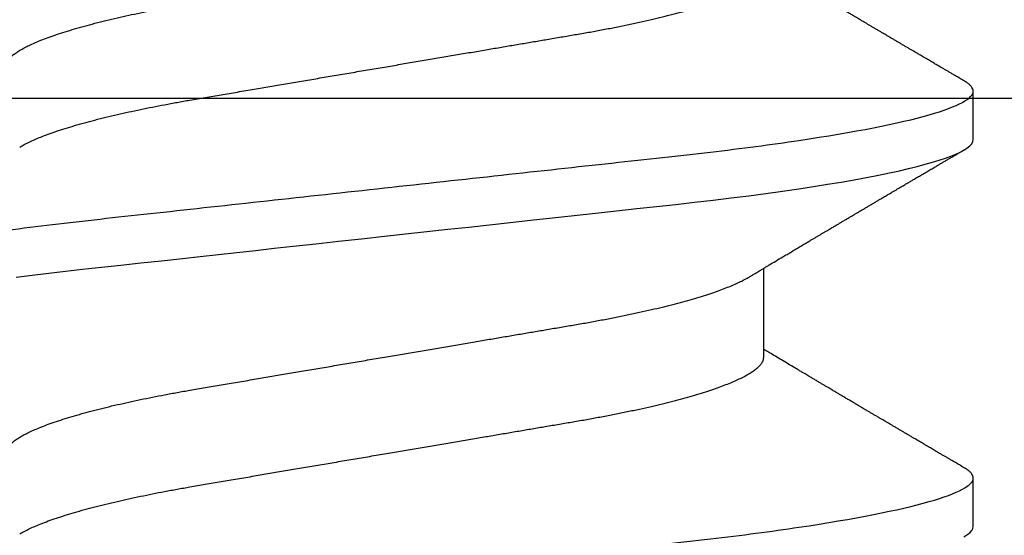
# Model space of a CAD drawing. Units: inches. Extents: x 0 to 304, y 0 to 43.
# Drawn here: x 6 to 6, y 28 to 28 of the extents above; entities that cross this region are included whole.
import ezdxf

# ---------------------------------------------------------------- set-up
doc = ezdxf.new("R2010")
doc.units = ezdxf.units.IN
doc.header["$LTSCALE"] = 0.25
doc.header["$MEASUREMENT"] = 0
doc.layers.add('Arcadia-Profile', color=6, linetype='Continuous')

# ---------------------------------------------------------------- blocks, each defined once
blk = doc.blocks.new('*U15')
at = {"layer": 'Arcadia-Profile'}
for p, q in [((0.1775000016499817, -0.06957012257745232), (0.1938120067427764, -0.06957012257745232)), ((0.1464375059445153, -0.1079999986800151), (0.1553125060270144, -0.1079999986800151)), ((0.2174374974379454, -0.1079999986800151), (0.2263125066870071, -0.1079999986800151))]:
    blk.add_line(p, q, dxfattribs=at)
at = {"layer": 'Arcadia-Profile', "flags": 128}
for points in [[(0.1445098423564204, -0.1062596720967171), (0.1448637357724891, -0.1068223522700547), (0.1452723993898459, -0.1073425087674487), (0.1456713189529797, -0.1077101520248456), (0.1460598711357548, -0.107928169508924), (0.1464375059445153, -0.1079999986800151), (0.1464375059445153, -0.1079999986800151)], [(0.1921514659054182, 0.06753518272732473), (0.1925310165254039, 0.06457354482129274), (0.1929023172405948, 0.06155612380899811), (0.1932648730566981, 0.05848969377893365), (0.1936182256456771, 0.05538099215335057), (0.1940000312396393, 0.05190810764710463), (0.1943914800556534, 0.04833546345875162), (0.1947939104116081, 0.0446627066756986), (0.1952066623151172, 0.04089557098177776), (0.1956290574406783, 0.03704041109532286), (0.1959878916330631, 0.03376552888746343), (0.1963524090931994, 0.03043865623790731), (0.1967221148267946, 0.0270643741354557), (0.1970964955064431, 0.02364750189949483), (0.1974749828053657, 0.02019307655523006), (0.1978570267299133, 0.01670633564638679), (0.1983110281574021, 0.01256283012910719), (0.1987681095493485, 0.008391042906948254), (0.199227280917178, 0.004200282622488505), (0.199687497272949, 4.440892098500626e-16), (0.2001135040234985, -0.00388807557431603), (0.2005386857835667, -0.007768597329553373), (0.200962217562676, -0.01163406043044235), (0.2013832927034684, -0.01547705629060347), (0.2018011045485881, -0.01929032155635602), (0.2022148831069153, -0.02306678193433642), (0.2026238767204624, -0.02679959114938502), (0.2030673916022998, -0.0308474275623527), (0.2035033349048501, -0.03482618477249444), (0.2039308449713833, -0.03872804141173525), (0.2043491518107885, -0.04254572610565388), (0.2047574854319514, -0.04627254268152425), (0.2051552041756111, -0.04990241370947901), (0.2055417030487483, -0.05342987591923221), (0.2059247002956255, -0.05687357867890208), (0.2063187890811751, -0.06026942740747421), (0.2067237127416899, -0.0636094196972965), (0.2071313130379817, -0.06682668548671611), (0.2075480615620364, -0.06997285542991483), (0.207973224988983, -0.07303947795775789), (0.208406014994587, -0.07601822066639974), (0.2088126803016692, -0.07869001191726221), (0.2092244422166054, -0.08127330460606474), (0.209640567414521, -0.0837620625524651), (0.2100602859043015, -0.08615058415559185), (0.2104828460279577, -0.0884334428114033), (0.2109073861287651, -0.09060561524453314), (0.2113331362156092, -0.09266245400861406), (0.2117237417080204, -0.09444295762826904), (0.2121140172042431, -0.09612009910738939), (0.2125033393781308, -0.09769131180892865), (0.212891048237303, -0.0991543774251511), (0.2132765204556222, -0.1005074626438813), (0.213659187706309, -0.1017490733156943), (0.2140384083301008, -0.1028781186198446), (0.2144136323333505, -0.1038938743980231), (0.2147843097224005, -0.1047959831543546), (0.2151498721704748, -0.1055844540554003), (0.2155098430164131, -0.1062596720967171), (0.215863727265921, -0.1068223522700547), (0.2162724092163977, -0.1073425087674487), (0.2166713196129724, -0.1077101520248456), (0.2170598717957475, -0.107928169508924), (0.2174374974379454, -0.1079999986800151), (0.2174374974379454, -0.1079999986800151)]]:
    blk.add_lwpolyline(points, dxfattribs=at)
at = {"layer": 'Arcadia-Profile'}
for points, knots in [([(0.1198125014858746, 0.1080000013052005), (0.1210934974135469, 0.1080000012552511), (0.1225867017229412, 0.1053715278869105), (0.1257150670417992, 0.09442327834877817), (0.1273415027624321, 0.08611488920320953), (0.1295952363193749, 0.07096988679848293), (0.1303157505813353, 0.0654932654269067), (0.1316619075449843, 0.05407080212641491), (0.1322882648136741, 0.04813669687350552), (0.1343965473149673, 0.02889490728424571), (0.135977135613512, 0.01446925633415308), (0.1391478677583553, -0.01446925676244559), (0.1407284560548945, -0.02889490769425906), (0.1428367385512068, -0.04813669723805925), (0.1434630958179532, -0.05407080247375795), (0.1448092527853007, -0.06549326575577785), (0.1455297670488491, -0.07096988711419927), (0.1477835006093606, -0.08611488946836543), (0.1494099363306844, -0.0944232785648631), (0.1525383016470521, -0.1053715279948952), (0.1540315059533164, -0.1080000013052009), (0.1553125018769812, -0.1080000013052009)], [0, 0, 0, 0, 0.1250000000000002, 0.1250000000000002, 0.2500000000000003, 0.2500000000000003, 0.3125000000000003, 0.3125000000000003, 0.3750000000000003, 0.3750000000000003, 0.5000000000000001, 0.5000000000000001, 0.6249999999999999, 0.6249999999999999, 0.6874999999999999, 0.6874999999999999, 0.7499999999999999, 0.7499999999999999, 0.8749999999999999, 0.8749999999999999, 1, 1, 1, 1]), ([(0.1908125023421565, 0.1080000013052005), (0.1920934982697169, 0.1080000012575799), (0.193586702579065, 0.1053715278916294), (0.1967150678980012, 0.09442327835727626), (0.1983415036187566, 0.08611488921305943), (0.2005952371759534, 0.070969886809229), (0.2013157514380097, 0.06549326543777356), (0.2026619084018542, 0.05407080213721738), (0.2032882656705208, 0.04813669688449407), (0.2053965481717892, 0.02889490729545274), (0.2069771364703747, 0.01446925634496621), (0.210147868615401, -0.01446925675329602), (0.2117284569120788, -0.02889490768635516), (0.2138367394085989, -0.04813669723205605), (0.2144630966754093, -0.05407080246836982), (0.2158092536427798, -0.06549326575131609), (0.2165297679063478, -0.07096988711023), (0.2187835014669517, -0.08611488946585633), (0.2204099371883643, -0.09442327856328969), (0.2235383025049291, -0.1053715279945808), (0.2250315068112911, -0.1080000013052014), (0.2263125027350306, -0.1080000013052009)], [0, 0, 0, 0, 0.125, 0.125, 0.2499999999999999, 0.2499999999999999, 0.3124999999999999, 0.3124999999999999, 0.3749999999999998, 0.3749999999999998, 0.4999999999999997, 0.4999999999999997, 0.6249999999999997, 0.6249999999999997, 0.6874999999999997, 0.6874999999999997, 0.7499999999999997, 0.7499999999999997, 0.8749999999999998, 0.8749999999999998, 1, 1, 1, 1]), ([(0.1597500014849835, 0.06957012257745232), (0.1598854965221079, 0.06955971558644558), (0.160157880695639, 0.0695387945276047), (0.1605793812253822, 0.06936852643693658), (0.1610121902024595, 0.06909338579786306), (0.1614563499211421, 0.06870107546814674), (0.1619107999948497, 0.06819260816427475), (0.1623656492508267, 0.06757808231686235), (0.1628194955009246, 0.06686482052306308), (0.1632708637774059, 0.06606014779774094), (0.1637277398446955, 0.06515060404775275), (0.1641891033617746, 0.06413713206117588), (0.1646719423429666, 0.0629779772782797), (0.1651754234518386, 0.06166121394501722), (0.1656983900276359, 0.06017570220916912), (0.166221224716125, 0.05857275167424847), (0.1667424711448451, 0.05685725234849803), (0.1672605392018731, 0.05503472171136803), (0.1677740334621483, 0.05311125885429036), (0.1682814475473435, 0.05109346005600157), (0.1687732134649664, 0.04902292676386999), (0.1692484932306026, 0.04691184946828342), (0.1697065533219284, 0.04477171127804569), (0.1701547117555045, 0.04257281353230491), (0.1705919666179696, 0.04032202336128377), (0.1710176059189603, 0.03802625764880618), (0.1714556720567693, 0.03555045481297769), (0.1719084012417582, 0.03286956539638863), (0.1724041085277257, 0.02996088878118508), (0.1729150264074324, 0.02695544292918717), (0.1734225999165737, 0.02397180989428671), (0.1739235005886499, 0.02102682477555851), (0.1744153134446496, 0.01813545484819867), (0.1749157850411081, 0.01519309909897126), (0.1754236047654167, 0.012207494582682), (0.1759373936461834, 0.009186784729078301), (0.1764557451183926, 0.006139454673895095), (0.1769770958312371, 0.003074222447005948), (0.1774913412896275, 5.091321890882128e-05), (0.1779969463142557, -0.002921586276882771), (0.1784925714811667, -0.00583545779172967), (0.1789855718309674, -0.008733958794190588), (0.1794746916310288, -0.01160957118205408), (0.1799586813737228, -0.01445497836407883), (0.1804273061127866, -0.0172100762732037), (0.1808798471955875, -0.01987064017399121), (0.1813158003653701, -0.02243363986556046), (0.1817432923125075, -0.02494712032419644), (0.1821616642745898, -0.02740639302659664), (0.1825854121389874, -0.02989875238702888), (0.183013690102042, -0.03241264577187497), (0.1834421761616589, -0.03494677848963468), (0.1838728115377641, -0.03742136711764443), (0.1843181057598819, -0.0398471844091679), (0.1847759409466541, -0.04222487528569641), (0.1852460995846883, -0.04454628893920765), (0.1857273364092471, -0.04680341943796007), (0.186210376431843, -0.04895186317530564), (0.1866934999454308, -0.05098892046658277), (0.1871752458503853, -0.05291288949416417), (0.1876625665409346, -0.05475228302701174), (0.188154245373596, -0.05650138538253335), (0.1886490530485254, -0.05815487011460352), (0.1891361831292233, -0.05967832103490567), (0.1896143393594141, -0.06107428470943388), (0.1900823709505168, -0.06234638052858221), (0.1905486632144076, -0.06351892960727357), (0.1910121379535425, -0.06459177765095214), (0.191489163844226, -0.06559236381510836), (0.1918874342633394, -0.06636019744350952), (0.1921301561618414, -0.06675398123413379), (0.1922057319458546, -0.06687659282745217)], [0, 0, 0, 0, 0.01373182643175494, 0.02760493869770499, 0.0416099988569885, 0.05573702765784746, 0.06997542913907627, 0.08431401838093687, 0.09791462903508909, 0.1115836896962235, 0.1253106409084319, 0.1390846690270117, 0.1528946891653066, 0.168336104391394, 0.1837924985209436, 0.1992479124977506, 0.214686450697277, 0.2300922543827145, 0.2454497470136931, 0.2607436274652648, 0.2759589732071862, 0.2903323832896079, 0.3046099554127472, 0.3187803020696743, 0.332832646068225, 0.3467566902136004, 0.3605429149628955, 0.376697747135904, 0.3930298776902508, 0.4095455089621164, 0.4262282535148216, 0.4412507461072243, 0.4563792075138563, 0.471599740184117, 0.486897900557215, 0.5022587572451633, 0.5176670121628152, 0.533107002525837, 0.5485629325621677, 0.5632511105722263, 0.5779256106081734, 0.592572836342352, 0.6071793689047756, 0.621732000954631, 0.6362178386175668, 0.6498035744060687, 0.6633086599780598, 0.6767233425564918, 0.6900383117022849, 0.7032446930961322, 0.7178452749151325, 0.7322899042595281, 0.7467534539224289, 0.7613722943608724, 0.7761354172419799, 0.791031080261875, 0.8060467128432375, 0.8211691503727601, 0.8356264766288365, 0.8501553761772207, 0.8647431016118197, 0.8793765196208553, 0.8940423272657466, 0.9087269454449463, 0.9225775159018603, 0.9364212079207385, 0.9502466160242786, 0.9640423436622758, 0.9777972549582874, 0.9930867800797671, 1, 1, 1, 1]), ([(0.2307500021449762, 0.06957012257745232), (0.2308854971821006, 0.06955971558644558), (0.2311578813556316, 0.0695387945276047), (0.2315793818853749, 0.06936852643693658), (0.2320121908624522, 0.06909338579786306), (0.2324563505811348, 0.06870107546814674), (0.2329108006548424, 0.06819260816427475), (0.2333656499108194, 0.06757808231686235), (0.2338194961609172, 0.06686482052306308), (0.2342708644373985, 0.06606014779774094), (0.2347277405046881, 0.06515060404775275), (0.2351891040217673, 0.06413713206117588), (0.2356719430029575, 0.0629779772782797), (0.2361754241118312, 0.06166121394501722), (0.2366983906876285, 0.06017570220916912), (0.2372212253761177, 0.05857275167424847), (0.2377424718048378, 0.05685725234849803), (0.2382605398618658, 0.05503472171136803), (0.2387740341221409, 0.05311125885429036), (0.2392814482073362, 0.05109346005600157), (0.2397732141249591, 0.04902292676386999), (0.2402484938905936, 0.04691184946828342), (0.2407065539819211, 0.04477171127804569), (0.2411547124154954, 0.04257281353230491), (0.2415919672779623, 0.04032202336128377), (0.242017606578953, 0.03802625764880618), (0.2424556727167619, 0.03555045481297769), (0.2429084019017509, 0.03286956539638863), (0.2434041091877202, 0.02996088878118508), (0.2439150270674251, 0.02695544292918717), (0.2444226005765664, 0.02397180989428671), (0.2449235012486426, 0.02102682477555851), (0.2454153141046405, 0.01813545484819867), (0.2459157857011007, 0.01519309909897126), (0.2464236054254076, 0.012207494582682), (0.2469373943061743, 0.009186784729078301), (0.2474557457783852, 0.006139454673895095), (0.2479770964912262, 0.003074222447005948), (0.248491341949622, 5.091321890882128e-05), (0.2489969469742483, -0.002921586276882771), (0.2494925721411594, -0.00583545779172967), (0.2499855724909619, -0.008733958794190588), (0.2504746922910215, -0.01160957118205408), (0.2509586820337155, -0.01445497836407883), (0.2514273067727792, -0.0172100762732037), (0.2518798478555802, -0.01987064017399121), (0.2523158010253628, -0.02243363986556046), (0.2527432929725002, -0.02494712032419644), (0.2531616649345825, -0.02740639302659664), (0.2535854127989801, -0.02989875238702888), (0.2540136907620347, -0.03241264577187497), (0.2544421768216516, -0.03494677848963468), (0.2548728121977568, -0.03742136711764443), (0.2553181064198746, -0.0398471844091679), (0.2557759416066432, -0.04222487528569641), (0.256246100244681, -0.04454628893920765), (0.2567273370692398, -0.04680341943796007), (0.2572103770918339, -0.04895186317530564), (0.2576935006054235, -0.05098892046658277), (0.2581752465103779, -0.05291288949416417), (0.2586625672009291, -0.05475228302701174), (0.2591542460335887, -0.05650138538253335), (0.2596490537085181, -0.05815487011460352), (0.2601361837892142, -0.05967832103490567), (0.2606143400194068, -0.06107428470943388), (0.2610823716105077, -0.06234638052858221), (0.2615486638744002, -0.06351892960727357), (0.2620121386135352, -0.06459177765095214), (0.2624891645042187, -0.06559236381510836), (0.2628874349233321, -0.06636019744350952), (0.263130156821834, -0.06675398123413379), (0.2632057326058472, -0.06687659282745217)], [0, 0, 0, 0, 0.01373182643175494, 0.02760493869770499, 0.0416099988569885, 0.05573702765784746, 0.06997542913907627, 0.08431401838093687, 0.09791462903508909, 0.1115836896962235, 0.1253106409084319, 0.1390846690270117, 0.1528946891653066, 0.168336104391394, 0.1837924985209436, 0.1992479124977506, 0.214686450697277, 0.2300922543827145, 0.2454497470136931, 0.2607436274652648, 0.2759589732071862, 0.2903323832896079, 0.3046099554127472, 0.3187803020696743, 0.332832646068225, 0.3467566902136004, 0.3605429149628955, 0.376697747135904, 0.3930298776902508, 0.4095455089621164, 0.4262282535148216, 0.4412507461072243, 0.4563792075138563, 0.471599740184117, 0.486897900557215, 0.5022587572451633, 0.5176670121628152, 0.533107002525837, 0.5485629325621677, 0.5632511105722263, 0.5779256106081734, 0.592572836342352, 0.6071793689047756, 0.621732000954631, 0.6362178386175668, 0.6498035744060687, 0.6633086599780598, 0.6767233425564918, 0.6900383117022849, 0.7032446930961322, 0.7178452749151325, 0.7322899042595281, 0.7467534539224289, 0.7613722943608724, 0.7761354172419799, 0.791031080261875, 0.8060467128432375, 0.8211691503727601, 0.8356264766288365, 0.8501553761772207, 0.8647431016118197, 0.8793765196208553, 0.8940423272657466, 0.9087269454449463, 0.9225775159018603, 0.9364212079207385, 0.9502466160242786, 0.9640423436622758, 0.9777972549582874, 0.9930867800797671, 1, 1, 1, 1]), ([(0.1450433453664601, 0.06689014100443957), (0.145052039233196, 0.0668765215304079), (0.1452097346586694, 0.0666294820003599), (0.1455211868693063, 0.06605301544519682), (0.1459776487952631, 0.06515252482294409), (0.1464391422026239, 0.06413661778501867), (0.1469219294546384, 0.0629781331082424), (0.1474254310213183, 0.06166117071888211), (0.1479483720529231, 0.06017571275753886), (0.1484712339829031, 0.05857274994441397), (0.1489924503147968, 0.05685725117866713), (0.14951055857291, 0.0550347234767572), (0.1500240293262038, 0.05311125819117413), (0.1505314442772505, 0.05109345931837739), (0.1510232296917202, 0.04902292833499278), (0.1514984851339278, 0.04691184778548818), (0.1519565696753062, 0.04477171291901927), (0.1524047075816348, 0.04257281265808954), (0.1528419665373342, 0.04032202336390744), (0.1532676093244767, 0.03802625848994445), (0.1537056563078991, 0.03555045320685712), (0.1541584054948704, 0.03286956636556404), (0.1546541071402849, 0.02996088862492119), (0.1551650265763875, 0.02695544297187613), (0.1556725996716306, 0.02397180988406733), (0.1561735004442752, 0.02102682477819418), (0.1566653132740718, 0.01813545484748547), (0.1571657848776162, 0.015193099099164), (0.15767360460001, 0.01220749458263004), (0.1581873934812936, 0.009186784729092068), (0.158705744953366, 0.006139454673891098), (0.159227095666246, 0.00307422244700728), (0.1597413411246293, 5.09132189079331e-05), (0.1602469461492575, -0.002921586276882326), (0.1607425713161685, -0.00583545779172967), (0.1612355716659692, -0.008733958794190144), (0.1617246914660306, -0.01160957118205408), (0.1622086812087247, -0.01445497836407883), (0.1626773059477884, -0.0172100762732037), (0.1631298470305893, -0.01987064017399121), (0.1635658002003719, -0.02243363986556046), (0.1639932921475094, -0.02494712032419644), (0.1644116641095916, -0.02740639302659664), (0.1648354119739892, -0.02989875238702888), (0.1652636899370439, -0.03241264577187541), (0.1656921759966608, -0.03494677848963379), (0.166122811372766, -0.03742136711764799), (0.1665681055948838, -0.0398471844091568), (0.1670259407816559, -0.04222487528573859), (0.1674960994196848, -0.04454628893904822), (0.1679773362442738, -0.04680341943856225), (0.1684603762667507, -0.04895186317308298), (0.1689434997807631, -0.05098892047448667), (0.1694252456841454, -0.05291288946440798), (0.1699125663805976, -0.05475228313870462), (0.1704042451911292, -0.056501384963902), (0.1708990529489078, -0.05815487168147593), (0.1713861827257634, -0.05967831531997048), (0.1718643400280762, -0.06107430468878183), (0.1723323676716575, -0.06234630590237034), (0.1727986746446906, -0.0635192074976838), (0.1732620946693686, -0.06459074426456723), (0.1737393316458302, -0.06559638927228173), (0.1742286278570653, -0.06652050321872904), (0.1747281488669881, -0.0673469294531226), (0.175218786196691, -0.06804210749369632), (0.1756993930517918, -0.06860627795585916), (0.1761688388759595, -0.06904150542625187), (0.1766258768381608, -0.06934665035178655), (0.1770704568137944, -0.06953540760836585), (0.1773573330378255, -0.06955859238073403), (0.1775000016499817, -0.06957012257745232)], [0, 0, 0, 0, 0.0007975469075694962, 0.01446646271205597, 0.02819326099052546, 0.04196714318962248, 0.05577700189357348, 0.07121824508485658, 0.08667445939770624, 0.1021297087977716, 0.1175680673958484, 0.1329737145811807, 0.1483310285871966, 0.1636247386476679, 0.178839922269179, 0.1932131649023543, 0.2074905851780656, 0.2216607668438, 0.2357129542833687, 0.2496368432991672, 0.2634229077095587, 0.279577566567309, 0.2959095151632768, 0.3124249624323582, 0.3291075211204486, 0.3441298463453182, 0.3592581392038049, 0.3744785023001424, 0.3897764922344569, 0.4051371777851141, 0.4205452610374049, 0.4359850793814969, 0.451440837221312, 0.4661288515884796, 0.4808031881339236, 0.4954502506814658, 0.5100566205106208, 0.5246090904277203, 0.5390947667020649, 0.5526803511301274, 0.5661852862402131, 0.5795998193639313, 0.5929146401659311, 0.6061208744257751, 0.6207212935778047, 0.6351657619927166, 0.6496291505153396, 0.6642478280833911, 0.679010786486637, 0.6939062835520237, 0.7089217488422814, 0.7240440178907714, 0.7385011830759061, 0.7530299207559412, 0.7676174836668043, 0.7822507386430371, 0.7969163828942686, 0.8116008374702377, 0.8254512536161548, 0.8392947914006695, 0.8531200454735497, 0.8669156194115609, 0.8806703774623266, 0.8959597322412294, 0.9111697031437099, 0.9262858683827984, 0.9412944381022725, 0.9561822319614708, 0.9709367819836869, 0.9855463484530491, 1, 1, 1, 1]), ([(0.2160434101923805, 0.06689003558898943), (0.2160520858461759, 0.06687645105473417), (0.216209820818861, 0.06662946607926612), (0.2165211580633706, 0.06605300409179149), (0.2169776612049397, 0.06515252825728801), (0.2174391250742076, 0.06413661614631438), (0.2179219363937115, 0.06297813397407159), (0.2184254257562248, 0.06166116994854809), (0.218948390037621, 0.06017571400248167), (0.219471225340925, 0.05857274851791594), (0.2199924716051527, 0.05685725319194734), (0.2205105397061224, 0.05503472148632094), (0.2210240339546772, 0.05311125891425217), (0.2215314480429953, 0.05109346004002413), (0.2220232139597975, 0.04902292676788056), (0.222498493725638, 0.04691184946724247), (0.2229565538169123, 0.04477171127832191), (0.223404712250499, 0.04257281353223208), (0.2238419671129641, 0.04032202336130331), (0.2242676064139548, 0.03802625764880085), (0.2247056725517638, 0.03555045481297947), (0.2251584017367527, 0.03286956539638775), (0.2256541090227202, 0.02996088878118508), (0.2261650269024251, 0.02695544292918717), (0.2266726004115682, 0.02397180989428671), (0.2271735010836444, 0.02102682477555851), (0.2276653139396423, 0.01813545484819867), (0.2281657855361026, 0.01519309909897126), (0.2286736052604113, 0.012207494582682), (0.2291873941411779, 0.009186784729078301), (0.2297057456133871, 0.006139454673895095), (0.2302270963262281, 0.003074222447005948), (0.2307413417846238, 5.091321890882128e-05), (0.2312469468092502, -0.002921586276882771), (0.2317425719761612, -0.00583545779172967), (0.2322355723259619, -0.008733958794190588), (0.2327246921260215, -0.01160957118205408), (0.2332086818687173, -0.01445497836407883), (0.2336773066077811, -0.0172100762732037), (0.234129847690582, -0.01987064017399121), (0.2345658008603646, -0.02243363986556046), (0.234993292807502, -0.02494712032419644), (0.2354116647695843, -0.02740639302659664), (0.2358354126339819, -0.02989875238702888), (0.2362636905970366, -0.03241264577187541), (0.2366921766566534, -0.03494677848963379), (0.2371228120327586, -0.03742136711764799), (0.2375681062548765, -0.0398471844091568), (0.2380259414416486, -0.04222487528573859), (0.2384961000796757, -0.04454628893904822), (0.2389773369042665, -0.04680341943856225), (0.2394603769267434, -0.04895186317308298), (0.2399435004407557, -0.05098892047448667), (0.2404252463441381, -0.05291288946440798), (0.2409125670405885, -0.05475228313870462), (0.2414042458511254, -0.056501384963902), (0.2418990536088828, -0.05815487168147637), (0.2423861833858112, -0.05967831531996914), (0.2428643406878699, -0.06107430468878583), (0.2433323683323891, -0.06234630590235613), (0.2437986753019281, -0.06351920749773798), (0.244262095339602, -0.06459074426436473), (0.2447393322659295, -0.06559638927307043), (0.2452286286841954, -0.06652050321542413), (0.2457281489105938, -0.06734692946531018), (0.2462187891342289, -0.06804210744866479), (0.2466993854576991, -0.06860627829993593), (0.2471688706661901, -0.06904150493493644), (0.2476258694951046, -0.06934665057064349), (0.2480704594763061, -0.0695354075693273), (0.2483573343629324, -0.06955859236776751), (0.2485000023099744, -0.06957012257745232)], [0, 0, 0, 0, 0.0007955688600648358, 0.01446450439124113, 0.0281913299435471, 0.04196523197127078, 0.05577512568922973, 0.07121639956078753, 0.0866726521986869, 0.1021279246928163, 0.1175663215641501, 0.1329719842210548, 0.148329336265752, 0.1636230767133638, 0.1788382831702515, 0.1932115616749265, 0.2074890030976435, 0.2216592200357167, 0.235711435395639, 0.2496353520768745, 0.2634214506236625, 0.2795761349113464, 0.2959081159573354, 0.3124235960410324, 0.3291061878757727, 0.344128542948567, 0.359256865865526, 0.3744772592032706, 0.3897752795332293, 0.4051359956041009, 0.4205441094707807, 0.4359839584923164, 0.4514397470412454, 0.466127790592094, 0.4808021562940425, 0.4954492479438983, 0.5100556467945145, 0.524608145625981, 0.5390938506819802, 0.5526794621033007, 0.5661844240464021, 0.5795989838235158, 0.5929138310807921, 0.6061200915801617, 0.620720539741829, 0.6351650368565193, 0.6496284541165133, 0.6642471607304801, 0.6790101484663137, 0.6939056751276296, 0.708921170252182, 0.7240434693471756, 0.738500663257316, 0.7530294298045646, 0.7676170216995212, 0.7822503057506333, 0.7969159791410985, 0.8116004628936756, 0.8254509065590461, 0.8392944718493476, 0.8531197533916864, 0.8669153547401848, 0.8806701401203404, 0.89595952527773, 0.9111695264009695, 0.9262857216744337, 0.9412943212145017, 0.9561821588466459, 0.9709367242378508, 0.9855463197350255, 1, 1, 1, 1]), ([(0.1922061719407751, -0.06689192390053167), (0.1923280581397258, -0.06709494227743784), (0.1925452728574299, -0.06745674352982478), (0.1928319667499068, -0.06793468847099904), (0.1930636015230149, -0.06832094972123537), (0.1932740834885536, -0.06867210805991686), (0.1935228023881574, -0.0690871911650448), (0.1938106425309201, -0.0695677804314907), (0.1941202336371575, -0.07008498594644808), (0.1945640165012357, -0.07082671520638373), (0.1951534564313917, -0.0718126855738821), (0.1958025542637731, -0.07289974707698788), (0.196374442812445, -0.07385831163283241), (0.1968632110120794, -0.0746781479646943), (0.1973630092859473, -0.0755170502663991), (0.197849964035516, -0.07633499555598933), (0.1982858478464671, -0.07706757869528102), (0.1986230907571667, -0.07763462745241645), (0.198893622947935, -0.07808976686187341), (0.19914363592512, -0.07851040338767801), (0.1994198774773164, -0.07897538230149159), (0.1997024440829804, -0.0794511237270572), (0.1999765683131898, -0.07991286261976649), (0.2002415396249919, -0.0803592718052828), (0.2005044234682956, -0.08080234207022663), (0.2007579465544396, -0.08122969537368796), (0.2009937619942015, -0.08162739961196275), (0.2011965579256376, -0.08196944226402003), (0.2013690162668667, -0.08226037352168403), (0.2015430066990476, -0.08255394966059759), (0.2017491741393442, -0.08290189779935186), (0.2020073761301688, -0.0833377621632807), (0.2023018190013346, -0.08383489534924049), (0.2026178554515958, -0.0843687530379933), (0.2029480979954865, -0.08492671051688871), (0.2032891392532932, -0.08550312129634685), (0.2036195034487136, -0.08606167762870331), (0.2039161391243987, -0.08656337936143599), (0.2041576475011624, -0.08697192217438987), (0.2043610243302183, -0.08731603348998807), (0.204565716255221, -0.08766243216542557), (0.2048152550333082, -0.0880847929770221), (0.2051149124393667, -0.08859211065078165), (0.2054472712650686, -0.08915495379642069), (0.2057796651409944, -0.08971803071855033), (0.2061092383542356, -0.09027648959166967), (0.2064224467319473, -0.09080732928650015), (0.2067118058141482, -0.09129789306910796), (0.2069579961887751, -0.09171535212308113), (0.2071581456116238, -0.09205481620658018), (0.207329518145885, -0.09234549390979696), (0.2075058248263542, -0.0926445703672214), (0.2077167992182041, -0.09300254511458883), (0.2079667156896132, -0.09342664233831321), (0.2082331110155966, -0.09387877425177704), (0.2084935260739265, -0.0943208879546189), (0.2087377633008938, -0.09473558084104994), (0.2089658023401952, -0.09512285344601823), (0.2092436480417739, -0.09559476383545684), (0.2095653034062614, -0.0961411841174935), (0.2099287228128066, -0.09675878984120567), (0.2102416075257985, -0.09729056395087143), (0.2105089428393541, -0.09774507269186072), (0.2107405392375448, -0.09813880174108114), (0.2109893518842583, -0.09856196778516901), (0.2112832909187681, -0.0990618557248113), (0.2116580440829985, -0.09969944383738794), (0.2120773278608041, -0.1004128162983529), (0.212504486275181, -0.1011399265647235), (0.2128696436192605, -0.1017615535930676), (0.213192140843935, -0.1023107320785335), (0.2134913190649002, -0.102820249054139), (0.2138045451831765, -0.1033537837246459), (0.2141490455085027, -0.1039407137724), (0.2145470667511375, -0.1046189249559348), (0.2150195835403075, -0.1054242934928231), (0.2153610348962545, -0.1060064511263268), (0.2155450242770875, -0.106320143898873)], [0, 0, 0, 0, 0.01550447398323144, 0.02763069132069107, 0.03649071019920384, 0.04500075346592836, 0.05443806864592766, 0.0681728606871667, 0.08168424277048304, 0.09390966633207576, 0.1247670981137886, 0.1568973651133263, 0.1768086226069348, 0.1978506467153721, 0.2193920741545312, 0.2407453338089714, 0.2601783471951962, 0.2752074058266212, 0.2839432370066883, 0.2948456077576338, 0.3072462999168342, 0.319355342575381, 0.331075124915617, 0.3424053319847498, 0.3533454085768996, 0.3648074701844934, 0.3749398928937238, 0.3836189583435077, 0.3908435683773128, 0.3970842758293622, 0.4059632952587428, 0.4173245413795306, 0.4302543269874744, 0.4437942425503993, 0.4579448785917206, 0.4727063894621742, 0.4876462764997146, 0.5004349083714456, 0.5108683400550995, 0.5187206877012807, 0.5266070063216549, 0.5372128534990669, 0.5508409957678392, 0.5651858151984727, 0.5800108793867741, 0.5936533992519937, 0.6076440117048718, 0.6203671272174753, 0.6309450969470365, 0.6393769992705475, 0.6461699064148134, 0.6530389697373133, 0.6621084533776207, 0.673376216565082, 0.6852697481212746, 0.6964685272217624, 0.7069724004992097, 0.7167813565647255, 0.72589487128613, 0.7428287312406706, 0.7582968400633351, 0.7728144466054186, 0.783227904521625, 0.7928261809315984, 0.8027242879656128, 0.8153695277955925, 0.8307959491153782, 0.8511482644736974, 0.8695489762583382, 0.8860119563663972, 0.8983524965332766, 0.9112482852155088, 0.9246989693015069, 0.9388614779185105, 0.9558093011919602, 0.9761880596731181, 1, 1, 1, 1]), ([(0.157204979187874, -0.106320143898873), (0.1573729953732244, -0.1060336854911217), (0.1576871992509474, -0.1054979850624163), (0.1581258732432467, -0.1047502910663827), (0.1585001070325625, -0.1041125213398728), (0.1588241164846167, -0.1035605262202268), (0.1591161113203263, -0.1030630663086556), (0.1593934611189489, -0.1025907145936098), (0.1596927664746879, -0.1020810005631216), (0.1600273289768452, -0.1015113154857783), (0.1604145109414361, -0.100852264986194), (0.1608378839783668, -0.1001316868039193), (0.1612272512563013, -0.09946923771008542), (0.1615535772833532, -0.09891412677525446), (0.1617892424407508, -0.09851331838207811), (0.1619922749800331, -0.09816807364777747), (0.1621824388473243, -0.09784471816861817), (0.1623782885224454, -0.09751176739142098), (0.1625985236684393, -0.09713740314240793), (0.1628426752896921, -0.09672239188244136), (0.163111968917983, -0.09626481138736276), (0.1634015968323634, -0.0957727220557536), (0.1636869719595193, -0.09528799616829131), (0.1639703471527838, -0.09480670242567824), (0.1642473633200368, -0.0943363437888487), (0.164545085024443, -0.09383091967030177), (0.1648442316594387, -0.09332322144084149), (0.1651154460291462, -0.09286299902862583), (0.1653300414926946, -0.09249888982534449), (0.165504341692893, -0.09220324702624483), (0.1656754031420959, -0.09191313110057697), (0.1658800728291432, -0.09156596915468107), (0.1661291189754301, -0.09114378138340351), (0.1664118096596177, -0.09066448813225803), (0.166710846622264, -0.09015775675639182), (0.1670087764902313, -0.08965287032711888), (0.1672988990941064, -0.08916149443582988), (0.1675809821291967, -0.0886837201423365), (0.1678466375016008, -0.08823397912658981), (0.1680809830499221, -0.08783723887415862), (0.1682725379859988, -0.08751310472900942), (0.1684401566659375, -0.08722940481564168), (0.1686164090897293, -0.08693122989133739), (0.1688475705768724, -0.08654020020524067), (0.1691430916726375, -0.08604036615754618), (0.169485815236218, -0.08546094573763563), (0.1698386000233789, -0.08486470351944186), (0.1701790713939531, -0.08428948475320963), (0.1705038907668452, -0.0837408305267151), (0.1708021582902468, -0.08323723346759904), (0.1710534637227852, -0.08281306202229688), (0.1712537447773137, -0.08247505494185825), (0.17143066784746, -0.0821765533286416), (0.1716224535372888, -0.0818530499157668), (0.1718513292045607, -0.08146701715215565), (0.1721143758364434, -0.08102350617639731), (0.1724029960488949, -0.08053703120199218), (0.1727085771057268, -0.08002209439213326), (0.1730266789151731, -0.07948631795981864), (0.1733544500629893, -0.07893443554406199), (0.1736687708782121, -0.07840535125979775), (0.1739425679081386, -0.07794477159477742), (0.1741822751948519, -0.07754155647849093), (0.1744239654486464, -0.07713519594865703), (0.1747043943219424, -0.0766637611942036), (0.1750175567048746, -0.07613759910756857), (0.1754880278460256, -0.07534741285385849), (0.1760880628829682, -0.07434036968293878), (0.1768034042561801, -0.07314105319465147), (0.1774845158936316, -0.07200030861914497), (0.1780226730087069, -0.07109983477544057), (0.1784403969588411, -0.07040147315823697), (0.1787045326330876, -0.0699600614271354), (0.1788737545392785, -0.06967744402572906), (0.1789380150553068, -0.06957012257745232)], [0, 0, 0, 0, 0.0233350992504313, 0.04363852599225964, 0.06091170032690938, 0.07529345012256644, 0.08861298455047315, 0.1014425290255471, 0.1137816690596647, 0.1301460635863242, 0.1478635296073381, 0.1674899156720875, 0.1888703087060243, 0.2018558647674662, 0.2127352326412861, 0.2215405635393589, 0.229998335595565, 0.2390941151277081, 0.248685283442447, 0.260519455960379, 0.2729275744881959, 0.2859917983183242, 0.3006400388188432, 0.3124508397481382, 0.3252360851910623, 0.3389955729432403, 0.3536677156861176, 0.3666414104428496, 0.3765303775687855, 0.3833644743641739, 0.3907561158538675, 0.4001953220517252, 0.4116817738110562, 0.425198229127874, 0.4392943694499377, 0.4530248106201076, 0.466390031395136, 0.4793897538992792, 0.4920099866518364, 0.503092191605909, 0.5117664904609865, 0.5184649756420261, 0.5262456486113599, 0.5361044910310779, 0.550382927366346, 0.5670460299913019, 0.5834062521157676, 0.5990618362283688, 0.6140129490172124, 0.6282066881697785, 0.6401875671695206, 0.6486552624765639, 0.6558127708082016, 0.6645690654566676, 0.6750806352386802, 0.6873465486757284, 0.7008012087260362, 0.7148258669550361, 0.7294198064809561, 0.7445826167718871, 0.7599271368787743, 0.7726610945736558, 0.7822313647360869, 0.7928871514889021, 0.8058825695445271, 0.8207743407324515, 0.835910763395163, 0.8705006410607974, 0.9031418562180564, 0.9340314499773211, 0.9638547301321492, 0.9768513943856919, 0.9912095225992854, 1, 1, 1, 1]), ([(0.2282049798478667, -0.106320143898873), (0.228372996033217, -0.1060336854911217), (0.2286871999109401, -0.1054979850624158), (0.2291258739032394, -0.1047502910663827), (0.2295001076925551, -0.1041125213398728), (0.2298241171446094, -0.1035605262202268), (0.230116111980319, -0.1030630663086556), (0.2303934617789416, -0.1025907145936098), (0.2306927671346806, -0.1020810005631216), (0.2310273296368379, -0.1015113154857783), (0.2314145116014288, -0.100852264986194), (0.2318378846383595, -0.1001316868039193), (0.2322272519162922, -0.09946923771008542), (0.2325535779433441, -0.09891412677525446), (0.2327892431007417, -0.09851331838207811), (0.2329922756400293, -0.09816807364777747), (0.233182439507317, -0.09784471816861817), (0.2333782891824381, -0.09751176739142098), (0.2335985243284302, -0.09713740314240749), (0.2338426759496883, -0.09672239188244314), (0.2341119695779597, -0.09626481138735299), (0.2344015974924218, -0.09577272205579357), (0.2346869726192509, -0.09528799616813677), (0.2349703478135723, -0.0948067024261463), (0.2352473639766632, -0.09433634378686362), (0.2355450856984227, -0.09383091967855073), (0.2358442322662579, -0.09332322140948923), (0.2361154468446749, -0.0928629991203338), (0.2363300417767746, -0.09249888960369201), (0.2365043433210481, -0.09220324759710952), (0.2366754009111034, -0.09191312579275168), (0.2368800989613735, -0.09156598057159826), (0.2371291129347703, -0.09114377382781047), (0.2374118128029394, -0.09066448959674167), (0.2377108466239264, -0.09015775636815793), (0.2380087773196706, -0.0896528704270465), (0.2382988997105198, -0.08916149441013044), (0.2385809828004106, -0.08868372014895387), (0.238846638159, -0.08823397912506081), (0.2390809837104193, -0.08783723887445527), (0.2392725386458991, -0.08751310472895701), (0.2394401573259515, -0.08722940481565589), (0.2396164097497113, -0.08693122989133162), (0.2398475712368686, -0.08654020020524333), (0.2401430923326302, -0.08604036615754529), (0.2404858158962107, -0.08546094573763563), (0.2408386006833698, -0.08486470351944186), (0.2411790720539457, -0.08428948475320963), (0.2415038914268379, -0.0837408305267151), (0.2418021589502395, -0.08323723346759904), (0.2420534643827779, -0.08281306202229688), (0.2422537454373064, -0.08247505494185825), (0.2424306685074527, -0.0821765533286416), (0.2426224541972815, -0.0818530499157668), (0.2428513298645534, -0.08146701715215565), (0.2431143764964325, -0.08102350617639731), (0.2434029967088875, -0.08053703120199218), (0.2437085777657195, -0.08002209439213326), (0.244026679575164, -0.07948631795981864), (0.244354450722982, -0.07893443554406199), (0.244668771538203, -0.07840535125979775), (0.2449425685681312, -0.07794477159477742), (0.2451822758548445, -0.07754155647849093), (0.245423966108639, -0.07713519594865703), (0.2457043949819351, -0.0766637611942036), (0.2460175573648673, -0.07613759910756857), (0.2464880285060183, -0.07534741285385849), (0.2470880635429609, -0.07434036968293878), (0.2478034049161728, -0.07314105319465192), (0.2484845165536207, -0.07200030861914497), (0.2490226736686996, -0.07109983477544057), (0.2494403976188337, -0.07040147315823697), (0.2497045332930803, -0.0699600614271354), (0.2498737551992711, -0.06967744402572906), (0.2499380157152977, -0.06957012257745232)], [0, 0, 0, 0, 0.023335099251416, 0.04363852599410111, 0.06091170032947976, 0.0752934501257437, 0.08861298455421247, 0.1014425290298278, 0.1137816690644661, 0.1301460635918161, 0.1478635296135777, 0.1674899156791552, 0.1888703087139943, 0.2018558647759842, 0.2127352326502632, 0.2215405635487075, 0.2299983356052705, 0.2390941151377974, 0.2486852834529411, 0.2605194559713724, 0.272927574499713, 0.2859917983303926, 0.3006400388315297, 0.3124508397613231, 0.3252360852047867, 0.3389955729575454, 0.3536677157010418, 0.3666414104583212, 0.3765303775846744, 0.3833644743803512, 0.3907561158703568, 0.400195540159752, 0.4116817737862302, 0.4251982291036183, 0.4392943694262768, 0.4530248105970262, 0.4663900313726186, 0.4793897538773103, 0.4920099866304001, 0.5030921915849402, 0.5117664904403838, 0.5184649756217061, 0.5262456485913684, 0.5361044910115023, 0.5503829273473728, 0.567046029973032, 0.5834062520981881, 0.5990618362114499, 0.6140129490009244, 0.6282066881540894, 0.6401875671543371, 0.6486552624617378, 0.6558127707936775, 0.6645690654425129, 0.6750806352249691, 0.687346548662535, 0.7008012087134106, 0.7148258669430022, 0.729419806469538, 0.7445826167611088, 0.7599271368686437, 0.7726610945640625, 0.7822313647268975, 0.7928871514801623, 0.8058825695363356, 0.8207743407248884, 0.8359107633882387, 0.8705006410553328, 0.9031418562139693, 0.9340314499745374, 0.963854730130624, 0.976851394384715, 0.9912095225989145, 1, 1, 1, 1]), ([(0.1553125060270144, -0.1079999986800151), (0.1554284396622485, -0.1079881947960426), (0.1556613126036659, -0.107964484634834), (0.1560202990723152, -0.1077702337443371), (0.1563876124807422, -0.1074603690251119), (0.1567639853477427, -0.1070057046139485), (0.1570371548645042, -0.1066200938333499), (0.1571861676357376, -0.1063470205967216), (0.1572054558490397, -0.1063116739966152)], [0, 0, 0, 0, 0.1910171415831963, 0.3836912689818869, 0.577929319676667, 0.7736330447950902, 0.9706990610224947, 1, 1, 1, 1]), ([(0.2263125066870071, -0.1079999986800151), (0.2264284403222412, -0.1079881947960426), (0.2266613132636586, -0.107964484634834), (0.2270202997323079, -0.1077702337443371), (0.2273876131407349, -0.1074603690251119), (0.2277639860077354, -0.1070057046139485), (0.2280371555244951, -0.1066200938333499), (0.2281861682957285, -0.1063470205967216), (0.2282054565090323, -0.1063116739966152)], [0, 0, 0, 0, 0.1910171415831963, 0.3836912689818869, 0.577929319676667, 0.7736330447950902, 0.9706990610224947, 1, 1, 1, 1])]:
    blk.add_open_spline(points, degree=3, knots=knots, dxfattribs=at)

msp = doc.modelspace()

# ---------------------------------------------------------------- linework, layer by layer
at = {"layer": 'Arcadia-Profile'}
msp.add_lwpolyline([(4.704999999999998, 27.95697828713635, -0.2458228863802447), (4.711448560374805, 27.96930195868077, 0.1061647163011406), (4.764552233568466, 28.02600433830955, 0.1361061113019261), (4.765980804996957, 28.03115512584579), (4.765980804996921, 28.33560695192118, -0.9999999999999999), (4.765980804996921, 28.35560695192119), (4.765980804996907, 28.43560695192118, -0.9999999999985788), (4.765980804996907, 28.45560695192118), (4.765980804996882, 28.74422558587352, -0.4142135623727828), (4.775980804996891, 28.75422558587352), (10.24000000000003, 28.75422558587353, -0.4142135623717423), (10.25000000000001, 28.74422558587354), (10.25000000000002, 27.72922558587353, -0.4142135623727828), (10.24000000000001, 27.71922558587353), (4.714999999999982, 27.71922558587354, -0.4142135623717423), (4.704999999999998, 27.72922558587354)], format="xyb", close=True, dxfattribs=at)

# ---------------------------------------------------------------- block references
at = {"layer": 'Arcadia-Profile', "lineweight": -3, "rotation": 90}
msp.add_blockref('*U15', (5.749999999999993, 27.49422558587354), dxfattribs=at)

doc.saveas('drawing.dxf')
